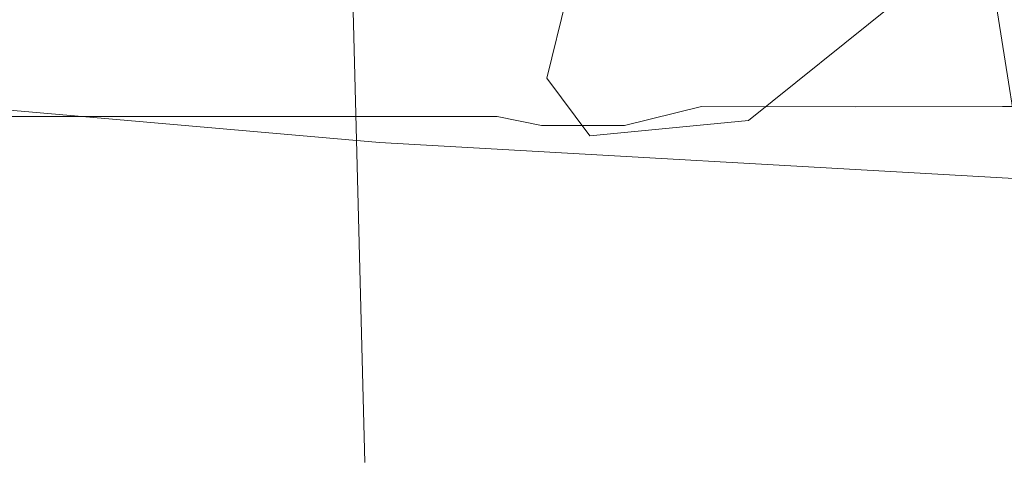
# Model space of a CAD drawing. Extents: x -840 to 794, y 213 to 880.
# Drawn here: x -509 to -486, y 271 to 281 of the extents above; entities that cross this region are included whole.
import ezdxf

# ---------------------------------------------------------------- set-up
doc = ezdxf.new("R2010")
doc.units = 0
doc.header["$LTSCALE"] = 500
doc.header["$MEASUREMENT"] = 0
doc.layers.add('NOVOTERM_CERAMIKA', color=7, linetype='Continuous')
doc.layers.add('NOVOTERM_NOGI', color=7, linetype='Continuous')

msp = doc.modelspace()

# ---------------------------------------------------------------- linework, layer by layer
at = {"layer": 'NOVOTERM_CERAMIKA', "lineweight": 0}
for points, invisible_edges in [([(-498.955, 280.456, 688.28), (-496.358, 282.841, 681.277), (-534.451, 286.18, 683.268), (-537.302, 283.816, 690.152)], 15), ([(-521.714, 283.521, 635.046), (-518.208, 285.215, 621.732), (-481.186, 281.863, 619.902), (-484.366, 280.146, 633.056)], 15), ([(-452.659, 280.352, 679.215), (-449.781, 282.682, 669.818), (-493.152, 285.143, 672.031), (-496.358, 282.841, 681.277)], 15), ([(-500.67, 277.991, 692.565), (-498.955, 280.456, 688.28), (-537.302, 283.816, 690.152), (-539.229, 281.358, 694.365)], 7), ([(-525.408, 281.928, 647.559), (-521.714, 283.521, 635.046), (-484.366, 280.146, 633.056), (-487.738, 278.524, 645.475)], 15), ([(-454.976, 277.948, 686.36), (-452.659, 280.352, 679.215), (-496.358, 282.841, 681.277), (-498.955, 280.456, 688.28)], 15), ([(-491.293, 277.064, 656.645), (-529.268, 280.506, 658.72), (-525.408, 281.928, 647.559), (-487.738, 278.524, 645.475)], 15), ([(-501.734, 275.413, 694.814), (-500.67, 277.991, 692.565), (-539.229, 281.358, 694.365), (-540.474, 278.776, 696.58)], 15), ([(-494.78, 275.589, 666.299), (-533.043, 279.067, 668.296), (-529.268, 280.506, 658.72), (-491.293, 277.064, 656.645)], 15), ([(-456.474, 275.481, 690.73), (-454.976, 277.948, 686.36), (-498.955, 280.456, 688.28), (-500.67, 277.991, 692.565)], 15), ([(-487.738, 278.524, 645.475), (-484.366, 280.146, 633.056), (-441.681, 277.65, 630.931), (-444.678, 276.008, 643.245)], 15), ([(-497.949, 273.92, 674.167), (-536.483, 277.425, 676.058), (-533.043, 279.067, 668.296), (-494.78, 275.589, 666.299)], 15), ([(-502.373, 272.688, 695.714), (-501.734, 275.413, 694.814), (-540.474, 278.776, 696.58), (-541.279, 276.038, 697.468)], 15), ([(-447.871, 274.513, 654.435), (-491.293, 277.064, 656.645), (-487.738, 278.524, 645.475), (-444.678, 276.008, 643.245)], 15), ([(-457.364, 272.914, 693.024), (-456.474, 275.481, 690.73), (-500.67, 277.991, 692.565), (-501.734, 275.413, 694.814)], 13), ([(-500.549, 271.881, 679.981), (-539.337, 275.394, 681.773), (-536.483, 277.425, 676.058), (-497.949, 273.92, 674.167)], 15), ([(-451.017, 273.002, 664.188), (-494.78, 275.589, 666.299), (-491.293, 277.064, 656.645), (-447.871, 274.513, 654.435)], 15), ([(-502.817, 269.781, 695.946), (-502.373, 272.688, 695.714), (-541.279, 276.038, 697.468), (-541.886, 273.114, 697.701)], 15), ([(-453.87, 271.306, 672.192), (-497.949, 273.92, 674.167), (-494.78, 275.589, 666.299), (-451.017, 273.002, 664.188)], 15), ([(-500.549, 271.881, 679.981), (-502.33, 269.295, 683.472), (-541.356, 272.785, 685.209), (-539.337, 275.394, 681.773)], 15), ([(-457.855, 270.21, 693.939), (-457.364, 272.914, 693.024), (-501.734, 275.413, 694.814), (-502.373, 272.688, 695.714)], 15), ([(-456.188, 269.261, 678.133), (-500.549, 271.881, 679.981), (-497.949, 273.92, 674.167), (-453.87, 271.306, 672.192)], 15), ([(-503.294, 266.659, 696.196), (-502.817, 269.781, 695.946), (-541.886, 273.114, 697.701), (-542.538, 269.974, 697.952)], 15), ([(-502.33, 269.295, 683.472), (-503.466, 266.477, 685.207), (-542.706, 269.927, 686.921), (-541.356, 272.785, 685.209)], 7), ([(-458.159, 267.329, 694.174), (-457.855, 270.21, 693.939), (-502.373, 272.688, 695.714), (-502.817, 269.781, 695.946)], 15), ([(-456.188, 269.261, 678.133), (-457.725, 266.701, 681.698), (-502.33, 269.295, 683.472), (-500.549, 271.881, 679.981)], 13)]:
    msp.add_3dface(points, dxfattribs=dict(at, invisible_edges=invisible_edges))
at = {"layer": 'NOVOTERM_NOGI', "lineweight": 0}
for points, invisible_edges in [([(-484.794, 269.327, 131.834), (-482.256, 274.239, 127.998), (-487.624, 305.525, 151.821), (-489.331, 298.13, 153.235)], 7), ([(-482.256, 274.239, 127.998), (-484.327, 305.41, 136.956), (-487.624, 305.525, 151.821), (-482.256, 274.239, 127.998)], 15), ([(-508.072, 300.829, 159.562), (-512.102, 299.934, 158.851), (-512.036, 275.513, 133.311), (-507.561, 275.473, 135.472)], 15), ([(-504.466, 273.995, 136.35), (-504.658, 300.529, 158.869), (-508.072, 300.829, 159.562), (-507.561, 275.473, 135.472)], 15), ([(-501.756, 299.528, 158.104), (-504.658, 300.529, 158.869), (-504.466, 273.995, 136.35), (-501.001, 270.719, 136.437)], 15), ([(-498.995, 298.019, 156.372), (-501.756, 299.528, 158.104), (-501.001, 270.719, 136.437), (-497.207, 270.441, 134.904)], 13), ([(-493.884, 270.428, 131.204), (-496.766, 298.445, 154.367), (-498.995, 298.019, 156.372), (-497.207, 270.441, 134.904)], 7), ([(-493.884, 270.428, 131.204), (-490.537, 269.102, 131.986), (-494.088, 297.366, 154.265), (-496.766, 298.445, 154.367)], 15), ([(-489.331, 298.13, 153.235), (-491.328, 297.13, 154.272), (-487.235, 268.64, 132.357), (-484.794, 269.327, 131.834)], 15), ([(-487.235, 268.64, 132.357), (-491.328, 297.13, 154.272), (-494.088, 297.366, 154.265), (-490.537, 269.102, 131.986)], 15), ([(-496.867, 279.457, 222.673), (-498.048, 283.541, 217.374), (-496.706, 296.71, 211.991), (-493.575, 292.903, 220.27)], 5), ([(-496.867, 279.457, 222.673), (-493.575, 292.903, 220.27), (-492.642, 284.884, 228.505), (-495.888, 278.148, 229.279)], 7), ([(-508.132, 283.459, 247.371), (-499.273, 278.534, 246.459), (-497.965, 284.447, 257.998), (-508.06, 290.698, 258.751)], 11), ([(-497.965, 284.447, 257.998), (-499.273, 278.534, 246.459), (-496.697, 280.689, 246.169), (-494.949, 286.704, 257.863)], 15), ([(-494.949, 286.704, 257.863), (-496.697, 280.689, 246.169), (-492.286, 278.496, 245.61), (-489.494, 285.094, 257.432)], 7), ([(-502.54, 286.55, 217.404), (-501.686, 280.546, 223.55), (-506.922, 278.362, 224.28), (-507.217, 283.661, 217.863)], 7), ([(-502.54, 286.55, 217.404), (-500.387, 284.442, 217.789), (-499.378, 279.792, 223.3), (-501.686, 280.546, 223.55)], 15), ([(-486.15, 283.899, 251.74), (-489.494, 285.094, 257.432), (-492.286, 278.496, 245.61), (-489.022, 281.113, 243.171)], 10), ([(-492.286, 278.496, 245.61), (-495.888, 278.148, 229.279), (-492.642, 284.884, 228.505), (-489.022, 281.113, 243.171)], 15), ([(-500.387, 284.442, 217.789), (-498.048, 283.541, 217.374), (-496.867, 279.457, 222.673), (-499.378, 279.792, 223.3)], 15), ([(-507.217, 283.661, 217.863), (-506.922, 278.362, 224.28), (-513.149, 278.06, 224.331), (-513.146, 283.302, 217.914)], 15), ([(-507.379, 278.647, 231.583), (-508.132, 283.459, 247.371), (-513.107, 282.07, 247.571), (-513.294, 277.68, 231.594)], 15), ([(-500.766, 276.523, 230.331), (-499.273, 278.534, 246.459), (-508.132, 283.459, 247.371), (-507.379, 278.647, 231.583)], 15), ([(-507.414, 280.913, 126.321), (-507.357, 279.853, 126.09), (-512.036, 279.855, 126.111), (-512.036, 280.916, 126.341)], 15), ([(-504.618, 279.855, 126.079), (-507.357, 279.853, 126.09), (-507.414, 280.913, 126.321), (-504.778, 280.916, 126.31)], 15), ([(-504.778, 280.916, 126.31), (-501.445, 280.911, 126.309), (-501.144, 279.852, 126.078), (-504.618, 279.855, 126.079)], 15), ([(-501.445, 280.911, 126.309), (-497.382, 280.915, 126.321), (-497.019, 279.854, 126.09), (-501.144, 279.852, 126.078)], 15), ([(-497.382, 280.915, 126.321), (-493.946, 280.902, 126.355), (-493.437, 279.846, 126.125), (-497.019, 279.854, 126.09)], 15), ([(-493.946, 280.902, 126.355), (-490.61, 280.88, 126.346), (-489.985, 279.832, 126.116), (-493.437, 279.846, 126.125)], 15), ([(-486.49, 279.849, 126.112), (-489.985, 279.832, 126.116), (-490.61, 280.88, 126.346), (-487.049, 280.906, 126.342)], 15), ([(-485.28, 280.917, 126.345), (-484.674, 279.856, 126.116), (-486.49, 279.849, 126.112), (-487.049, 280.906, 126.342)], 14), ([(-496.697, 280.689, 246.169), (-499.273, 278.534, 246.459), (-500.766, 276.523, 230.331), (-498.772, 278.794, 229.768)], 15), ([(-496.697, 280.689, 246.169), (-498.772, 278.794, 229.768), (-495.888, 278.148, 229.279), (-492.286, 278.496, 245.61)], 11), ([(-506.922, 278.362, 224.28), (-501.686, 280.546, 223.55), (-500.766, 276.523, 230.331), (-507.379, 278.647, 231.583)], 15), ([(-501.686, 280.546, 223.55), (-499.378, 279.792, 223.3), (-498.772, 278.794, 229.768), (-500.766, 276.523, 230.331)], 15), ([(-512.036, 279.855, 126.111), (-507.357, 279.853, 126.09), (-509.515, 279.31, 125.86), (-512.036, 279.855, 126.111)], 15), ([(-509.515, 279.31, 125.86), (-507.357, 279.853, 126.09), (-507.384, 279.309, 125.846), (-509.515, 279.31, 125.86)], 15), ([(-505.91, 279.31, 125.838), (-507.384, 279.309, 125.846), (-507.357, 279.853, 126.09), (-505.91, 279.31, 125.838)], 15), ([(-507.357, 279.853, 126.09), (-504.618, 279.855, 126.079), (-505.91, 279.31, 125.838), (-507.357, 279.853, 126.09)], 15), ([(-505.91, 279.31, 125.838), (-504.618, 279.855, 126.079), (-504.622, 279.31, 125.835), (-505.91, 279.31, 125.838)], 15), ([(-504.618, 279.855, 126.079), (-503.013, 279.309, 125.834), (-504.622, 279.31, 125.835), (-504.618, 279.855, 126.079)], 15), ([(-504.618, 279.855, 126.079), (-501.144, 279.852, 126.078), (-503.013, 279.309, 125.834), (-504.618, 279.855, 126.079)], 15), ([(-503.013, 279.309, 125.834), (-501.144, 279.852, 126.078), (-501.114, 279.308, 125.834), (-503.013, 279.309, 125.834)], 15), ([(-501.144, 279.852, 126.078), (-497.019, 279.854, 126.09), (-499.051, 279.309, 125.836), (-501.144, 279.852, 126.078)], 15), ([(-499.051, 279.309, 125.836), (-501.114, 279.308, 125.834), (-501.144, 279.852, 126.078), (-499.051, 279.309, 125.836)], 15), ([(-496.867, 279.457, 222.673), (-495.888, 278.148, 229.279), (-498.772, 278.794, 229.768), (-499.378, 279.792, 223.3)], 15), ([(-497.019, 279.854, 126.09), (-496.996, 278.813, 125.516), (-499.051, 279.309, 125.836), (-497.019, 279.854, 126.09)], 15), ([(-497.019, 279.854, 126.09), (-493.437, 279.846, 126.125), (-493.349, 278.809, 125.552), (-496.996, 278.813, 125.516)], 15), ([(-493.437, 279.846, 126.125), (-489.985, 279.832, 126.116), (-489.858, 278.803, 125.541), (-493.349, 278.809, 125.552)], 15), ([(-489.985, 279.832, 126.116), (-486.49, 279.849, 126.112), (-486.51, 278.811, 125.537), (-489.858, 278.803, 125.541)], 15), ([(-484.674, 279.856, 126.116), (-484.699, 278.814, 125.542), (-486.51, 278.811, 125.537), (-486.49, 279.849, 126.112)], 14), ([(-508.387, 279.054, 125.698), (-509.53, 278.813, 125.529), (-510.755, 279.055, 125.71), (-509.515, 279.31, 125.86)], 15), ([(-509.515, 279.31, 125.86), (-507.384, 279.309, 125.846), (-508.387, 279.054, 125.698), (-509.515, 279.31, 125.86)], 15), ([(-507.384, 279.309, 125.846), (-506.599, 279.054, 125.686), (-507.408, 278.813, 125.515), (-508.387, 279.054, 125.698)], 15), ([(-507.384, 279.309, 125.846), (-505.91, 279.31, 125.838), (-506.599, 279.054, 125.686), (-507.384, 279.309, 125.846)], 15), ([(-506.599, 279.054, 125.686), (-505.91, 279.31, 125.838), (-505.286, 279.055, 125.681), (-505.929, 278.813, 125.507)], 15), ([(-504.622, 279.31, 125.835), (-505.286, 279.055, 125.681), (-505.91, 279.31, 125.838), (-504.622, 279.31, 125.835)], 15), ([(-504.622, 279.31, 125.835), (-503.858, 279.054, 125.679), (-504.625, 278.813, 125.504), (-505.286, 279.055, 125.681)], 15), ([(-504.622, 279.31, 125.835), (-503.013, 279.309, 125.834), (-503.858, 279.054, 125.679), (-504.622, 279.31, 125.835)], 15), ([(-503.858, 279.054, 125.679), (-503.013, 279.309, 125.834), (-502.081, 279.053, 125.678), (-502.998, 278.813, 125.503)], 15), ([(-503.013, 279.309, 125.834), (-501.114, 279.308, 125.834), (-502.081, 279.053, 125.678), (-503.013, 279.309, 125.834)], 15), ([(-500.08, 279.053, 125.679), (-501.089, 278.812, 125.503), (-502.081, 279.053, 125.678), (-501.114, 279.308, 125.834)], 15), ([(-501.114, 279.308, 125.834), (-499.051, 279.309, 125.836), (-500.08, 279.053, 125.679), (-501.114, 279.308, 125.834)], 15), ([(-499.033, 278.813, 125.505), (-500.08, 279.053, 125.679), (-499.051, 279.309, 125.836), (-499.033, 278.813, 125.505)], 15), ([(-499.051, 279.309, 125.836), (-496.996, 278.813, 125.516), (-499.033, 278.813, 125.505), (-499.051, 279.309, 125.836)], 15), ([(-508.387, 279.054, 125.698), (-508.397, 278.813, 125.522), (-509.53, 278.813, 125.529), (-508.387, 279.054, 125.698)], 15), ([(-507.408, 278.813, 125.515), (-508.397, 278.813, 125.522), (-508.387, 279.054, 125.698), (-507.408, 278.813, 125.515)], 15), ([(-506.599, 279.054, 125.686), (-506.609, 278.813, 125.51), (-507.408, 278.813, 125.515), (-506.599, 279.054, 125.686)], 15), ([(-505.929, 278.813, 125.507), (-506.609, 278.813, 125.51), (-506.599, 279.054, 125.686), (-505.929, 278.813, 125.507)], 15), ([(-505.286, 279.055, 125.681), (-505.292, 278.813, 125.506), (-505.929, 278.813, 125.507), (-505.286, 279.055, 125.681)], 15), ([(-504.625, 278.813, 125.504), (-505.292, 278.813, 125.506), (-505.286, 279.055, 125.681), (-504.625, 278.813, 125.504)], 15), ([(-503.858, 279.054, 125.679), (-503.855, 278.813, 125.503), (-504.625, 278.813, 125.504), (-503.858, 279.054, 125.679)], 15), ([(-502.998, 278.813, 125.503), (-503.855, 278.813, 125.503), (-503.858, 279.054, 125.679), (-502.998, 278.813, 125.503)], 15), ([(-502.081, 279.053, 125.678), (-502.071, 278.812, 125.502), (-502.998, 278.813, 125.503), (-502.081, 279.053, 125.678)], 15), ([(-501.089, 278.812, 125.503), (-502.071, 278.812, 125.502), (-502.081, 279.053, 125.678), (-501.089, 278.812, 125.503)], 15), ([(-500.08, 279.053, 125.679), (-500.069, 278.812, 125.503), (-501.089, 278.812, 125.503), (-500.08, 279.053, 125.679)], 15), ([(-499.033, 278.813, 125.505), (-500.069, 278.812, 125.503), (-500.08, 279.053, 125.679), (-499.033, 278.813, 125.505)], 15), ([(-506.922, 278.362, 224.28), (-507.379, 278.647, 231.583), (-513.294, 277.68, 231.594), (-513.149, 278.06, 224.331)], 15), ([(-509.537, 278.588, 125.333), (-508.397, 278.813, 125.522), (-507.417, 278.587, 125.319), (-509.537, 278.588, 125.333)], 15), ([(-508.397, 278.813, 125.522), (-509.537, 278.588, 125.333), (-509.53, 278.813, 125.529), (-508.397, 278.813, 125.522)], 15), ([(-507.417, 278.587, 125.319), (-508.397, 278.813, 125.522), (-507.408, 278.813, 125.515), (-507.417, 278.587, 125.319)], 15), ([(-506.609, 278.813, 125.51), (-507.417, 278.587, 125.319), (-507.408, 278.813, 125.515), (-506.609, 278.813, 125.51)], 15), ([(-507.417, 278.587, 125.319), (-506.609, 278.813, 125.51), (-505.936, 278.588, 125.312), (-507.417, 278.587, 125.319)], 15), ([(-505.936, 278.588, 125.312), (-506.609, 278.813, 125.51), (-505.929, 278.813, 125.507), (-505.936, 278.588, 125.312)], 15), ([(-504.627, 278.588, 125.309), (-505.936, 278.588, 125.312), (-505.292, 278.813, 125.506), (-504.627, 278.588, 125.309)], 14), ([(-505.292, 278.813, 125.506), (-505.936, 278.588, 125.312), (-505.929, 278.813, 125.507), (-505.292, 278.813, 125.506)], 15), ([(-504.627, 278.588, 125.309), (-505.292, 278.813, 125.506), (-504.625, 278.813, 125.504), (-504.627, 278.588, 125.309)], 15), ([(-502.992, 278.587, 125.307), (-504.627, 278.588, 125.309), (-503.855, 278.813, 125.503), (-502.992, 278.587, 125.307)], 15), ([(-503.855, 278.813, 125.503), (-504.627, 278.588, 125.309), (-504.625, 278.813, 125.504), (-503.855, 278.813, 125.503)], 15), ([(-502.992, 278.587, 125.307), (-503.855, 278.813, 125.503), (-502.998, 278.813, 125.503), (-502.992, 278.587, 125.307)], 15), ([(-502.071, 278.812, 125.502), (-502.992, 278.587, 125.307), (-502.998, 278.813, 125.503), (-502.071, 278.812, 125.502)], 15), ([(-502.992, 278.587, 125.307), (-502.071, 278.812, 125.502), (-501.078, 278.587, 125.307), (-502.992, 278.587, 125.307)], 15), ([(-501.078, 278.587, 125.307), (-502.071, 278.812, 125.502), (-501.089, 278.812, 125.503), (-501.078, 278.587, 125.307)], 15), ([(-500.069, 278.812, 125.503), (-501.078, 278.587, 125.307), (-501.089, 278.812, 125.503), (-500.069, 278.812, 125.503)], 15), ([(-501.078, 278.587, 125.307), (-500.069, 278.812, 125.503), (-499.025, 278.587, 125.31), (-501.078, 278.587, 125.307)], 15), ([(-499.025, 278.587, 125.31), (-500.069, 278.812, 125.503), (-499.033, 278.813, 125.505), (-499.025, 278.587, 125.31)], 15), ([(-499.033, 278.813, 125.505), (-496.996, 278.813, 125.516), (-497.996, 278.587, 125.314), (-499.033, 278.813, 125.505)], 15), ([(-497.996, 278.587, 125.314), (-499.025, 278.587, 125.31), (-499.033, 278.813, 125.505), (-497.996, 278.587, 125.314)], 15), ([(-496.996, 278.813, 125.516), (-496.988, 278.379, 125.106), (-497.996, 278.587, 125.314), (-496.996, 278.813, 125.516)], 13), ([(-496.996, 278.813, 125.516), (-493.349, 278.809, 125.552), (-495.101, 278.378, 125.126), (-496.996, 278.813, 125.516)], 13), ([(-495.101, 278.378, 125.126), (-496.988, 278.379, 125.106), (-496.996, 278.813, 125.516), (-495.101, 278.378, 125.126)], 14), ([(-493.349, 278.809, 125.552), (-493.292, 278.018, 124.666), (-495.101, 278.378, 125.126), (-493.349, 278.809, 125.552)], 15), ([(-493.349, 278.809, 125.552), (-489.858, 278.803, 125.541), (-489.777, 278.016, 124.656), (-493.292, 278.018, 124.666)], 14), ([(-489.858, 278.803, 125.541), (-486.51, 278.811, 125.537), (-486.522, 278.018, 124.652), (-489.777, 278.016, 124.656)], 14), ([(-484.714, 278.019, 124.656), (-486.522, 278.018, 124.652), (-486.51, 278.811, 125.537), (-484.699, 278.814, 125.542)], 3), ([(-512.036, 278.189, 124.897), (-509.537, 278.588, 125.333), (-507.434, 278.189, 124.875), (-512.036, 278.189, 124.897)], 15), ([(-509.537, 278.588, 125.333), (-507.417, 278.587, 125.319), (-507.434, 278.189, 124.875), (-509.537, 278.588, 125.333)], 14), ([(-505.936, 278.588, 125.312), (-507.434, 278.189, 124.875), (-507.417, 278.587, 125.319), (-505.936, 278.588, 125.312)], 11), ([(-507.434, 278.189, 124.875), (-505.936, 278.588, 125.312), (-504.629, 278.189, 124.864), (-507.434, 278.189, 124.875)], 15), ([(-505.936, 278.588, 125.312), (-504.627, 278.588, 125.309), (-504.629, 278.189, 124.864), (-505.936, 278.588, 125.312)], 15), ([(-504.629, 278.189, 124.864), (-504.627, 278.588, 125.309), (-502.992, 278.587, 125.307), (-504.629, 278.189, 124.864)], 13), ([(-504.629, 278.189, 124.864), (-502.992, 278.587, 125.307), (-501.06, 278.188, 124.862), (-504.629, 278.189, 124.864)], 15), ([(-502.992, 278.587, 125.307), (-501.078, 278.587, 125.307), (-501.06, 278.188, 124.862), (-502.992, 278.587, 125.307)], 14), ([(-499.013, 278.189, 124.865), (-501.06, 278.188, 124.862), (-501.078, 278.587, 125.307), (-499.025, 278.587, 125.31)], 11), ([(-497.991, 278.379, 125.1), (-499.025, 278.587, 125.31), (-497.996, 278.587, 125.314), (-497.991, 278.379, 125.1)], 13), ([(-499.013, 278.189, 124.865), (-499.025, 278.587, 125.31), (-497.991, 278.379, 125.1), (-499.013, 278.189, 124.865)], 15), ([(-499.013, 278.189, 124.865), (-497.991, 278.379, 125.1), (-496.984, 278.189, 124.875), (-499.013, 278.189, 124.865)], 15), ([(-496.988, 278.379, 125.106), (-497.991, 278.379, 125.1), (-497.996, 278.587, 125.314), (-496.988, 278.379, 125.106)], 15), ([(-496.984, 278.189, 124.875), (-497.991, 278.379, 125.1), (-496.988, 278.379, 125.106), (-496.984, 278.189, 124.875)], 15), ([(-495.101, 278.378, 125.126), (-496.023, 278.189, 124.885), (-496.988, 278.379, 125.106), (-495.101, 278.378, 125.126)], 15), ([(-496.023, 278.189, 124.885), (-496.984, 278.189, 124.875), (-496.988, 278.379, 125.106), (-496.023, 278.189, 124.885)], 15), ([(-495.101, 278.378, 125.126), (-495.089, 278.019, 124.65), (-496.023, 278.189, 124.885), (-495.101, 278.378, 125.126)], 15), ([(-493.292, 278.018, 124.666), (-495.089, 278.019, 124.65), (-495.101, 278.378, 125.126), (-493.292, 278.018, 124.666)], 15), ([(-512.036, 276.974, 121.032), (-512.036, 278.189, 124.897), (-507.434, 278.189, 124.875), (-507.451, 276.974, 121.009)], 15), ([(-507.451, 276.974, 121.009), (-507.434, 278.189, 124.875), (-504.629, 278.189, 124.864), (-504.632, 276.974, 120.998)], 15), ([(-504.629, 278.189, 124.864), (-501.06, 278.188, 124.862), (-501.041, 276.973, 120.995), (-504.632, 276.974, 120.998)], 15), ([(-499.004, 277.87, 124.36), (-501.06, 278.188, 124.862), (-499.013, 278.189, 124.865), (-499.004, 277.87, 124.36)], 15), ([(-501.06, 278.188, 124.862), (-499.004, 277.87, 124.36), (-501.041, 276.973, 120.995), (-501.06, 278.188, 124.862)], 15), ([(-499.004, 277.87, 124.36), (-499.013, 278.189, 124.865), (-496.984, 278.189, 124.875), (-496.979, 277.87, 124.371)], 15), ([(-496.019, 278.019, 124.639), (-496.984, 278.189, 124.875), (-496.023, 278.189, 124.885), (-496.019, 278.019, 124.639)], 15), ([(-496.984, 278.189, 124.875), (-496.019, 278.019, 124.639), (-496.979, 277.87, 124.371), (-496.984, 278.189, 124.875)], 15), ([(-495.089, 278.019, 124.65), (-496.019, 278.019, 124.639), (-496.023, 278.189, 124.885), (-495.089, 278.019, 124.65)], 15), ([(-496.979, 277.87, 124.371), (-496.019, 278.019, 124.639), (-495.085, 277.87, 124.391), (-496.979, 277.87, 124.371)], 15), ([(-495.085, 277.87, 124.391), (-496.019, 278.019, 124.639), (-495.089, 278.019, 124.65), (-495.085, 277.87, 124.391)], 15), ([(-494.176, 277.87, 124.401), (-495.085, 277.87, 124.391), (-495.089, 278.019, 124.65), (-494.176, 277.87, 124.401)], 15), ([(-495.089, 278.019, 124.65), (-493.292, 278.018, 124.666), (-494.176, 277.87, 124.401), (-495.089, 278.019, 124.65)], 15), ([(-493.292, 278.018, 124.666), (-493.277, 277.576, 123.433), (-494.176, 277.87, 124.401), (-493.292, 278.018, 124.666)], 15), ([(-493.292, 278.018, 124.666), (-491.51, 277.575, 123.431), (-493.277, 277.576, 123.433), (-493.292, 278.018, 124.666)], 15), ([(-493.292, 278.018, 124.666), (-489.777, 278.016, 124.656), (-491.51, 277.575, 123.431), (-493.292, 278.018, 124.666)], 15), ([(-489.744, 275.89, 116.514), (-491.51, 277.575, 123.431), (-489.777, 278.016, 124.656), (-489.744, 275.89, 116.514)], 15), ([(-489.744, 275.89, 116.514), (-489.777, 278.016, 124.656), (-486.522, 278.018, 124.652), (-486.527, 275.89, 116.508)], 15), ([(-484.721, 275.89, 116.51), (-486.527, 275.89, 116.508), (-486.522, 278.018, 124.652), (-484.714, 278.019, 124.656)], 7), ([(-496.976, 276.973, 121.006), (-501.041, 276.973, 120.995), (-499.004, 277.87, 124.36), (-496.976, 276.973, 121.006)], 15), ([(-499.004, 277.87, 124.36), (-496.979, 277.87, 124.371), (-496.976, 276.973, 121.006), (-499.004, 277.87, 124.36)], 15), ([(-496.979, 277.87, 124.371), (-495.085, 277.87, 124.391), (-495.079, 276.973, 121.025), (-496.976, 276.973, 121.006)], 15), ([(-494.171, 277.576, 123.426), (-495.085, 277.87, 124.391), (-494.176, 277.87, 124.401), (-494.171, 277.576, 123.426)], 15), ([(-495.079, 276.973, 121.025), (-495.085, 277.87, 124.391), (-494.171, 277.576, 123.426), (-495.079, 276.973, 121.025)], 15), ([(-493.277, 277.576, 123.433), (-494.171, 277.576, 123.426), (-494.176, 277.87, 124.401), (-493.277, 277.576, 123.433)], 15), ([(-494.171, 277.576, 123.426), (-494.168, 276.972, 121.034), (-495.079, 276.973, 121.025), (-494.171, 277.576, 123.426)], 15), ([(-493.277, 277.576, 123.433), (-494.168, 276.972, 121.034), (-494.171, 277.576, 123.426), (-493.277, 277.576, 123.433)], 15), ([(-493.269, 275.891, 116.526), (-494.168, 276.972, 121.034), (-493.277, 277.576, 123.433), (-493.269, 275.891, 116.526)], 15), ([(-493.269, 275.891, 116.526), (-493.277, 277.576, 123.433), (-491.51, 277.575, 123.431), (-491.499, 275.89, 116.523)], 15), ([(-491.51, 277.575, 123.431), (-489.744, 275.89, 116.514), (-491.499, 275.89, 116.523), (-491.51, 277.575, 123.431)], 15), ([(-507.455, 270.115, 91.776), (-512.036, 270.115, 91.8), (-512.036, 276.974, 121.032), (-507.451, 276.974, 121.009)], 15), ([(-504.633, 270.114, 91.762), (-507.455, 270.115, 91.776), (-507.451, 276.974, 121.009), (-504.632, 276.974, 120.998)], 15), ([(-501.037, 270.112, 91.749), (-504.633, 270.114, 91.762), (-504.632, 276.974, 120.998), (-501.041, 276.973, 120.995)], 15), ([(-496.975, 270.106, 91.74), (-501.037, 270.112, 91.749), (-501.041, 276.973, 120.995), (-496.976, 276.973, 121.006)], 15), ([(-496.975, 270.106, 91.74), (-496.976, 276.973, 121.006), (-495.076, 274.168, 109.182), (-496.975, 270.106, 91.74)], 15), ([(-496.976, 276.973, 121.006), (-495.079, 276.973, 121.025), (-495.076, 274.168, 109.182), (-496.976, 276.973, 121.006)], 15), ([(-495.076, 274.168, 109.182), (-495.079, 276.973, 121.025), (-494.166, 275.891, 116.521), (-495.076, 274.168, 109.182)], 15), ([(-494.166, 275.891, 116.521), (-495.079, 276.973, 121.025), (-494.168, 276.972, 121.034), (-494.166, 275.891, 116.521)], 15), ([(-493.269, 275.891, 116.526), (-494.166, 275.891, 116.521), (-494.168, 276.972, 121.034), (-493.269, 275.891, 116.526)], 15), ([(-495.076, 274.168, 109.182), (-494.166, 275.891, 116.521), (-493.267, 274.166, 109.19), (-494.163, 272.128, 100.453)], 15), ([(-494.166, 275.891, 116.521), (-493.269, 275.891, 116.526), (-493.267, 274.166, 109.19), (-494.166, 275.891, 116.521)], 15), ([(-492.379, 274.166, 109.189), (-493.267, 274.166, 109.19), (-493.269, 275.891, 116.526), (-492.379, 274.166, 109.189)], 15), ([(-493.269, 275.891, 116.526), (-491.499, 275.89, 116.523), (-492.379, 274.166, 109.189), (-493.269, 275.891, 116.526)], 15), ([(-491.495, 272.125, 100.448), (-492.379, 274.166, 109.189), (-491.499, 275.89, 116.523), (-491.495, 272.125, 100.448)], 15), ([(-491.495, 272.125, 100.448), (-491.499, 275.89, 116.523), (-489.744, 275.89, 116.514), (-491.495, 272.125, 100.448)], 15), ([(-489.739, 268.408, 84.458), (-491.495, 272.125, 100.448), (-489.744, 275.89, 116.514), (-489.739, 268.408, 84.458)], 15), ([(-486.528, 268.406, 84.445), (-489.739, 268.408, 84.458), (-489.744, 275.89, 116.514), (-486.527, 275.89, 116.508)], 15), ([(-484.722, 268.403, 84.439), (-486.528, 268.406, 84.445), (-486.527, 275.89, 116.508), (-484.721, 275.89, 116.51)], 15), ([(-507.561, 275.473, 135.472), (-512.036, 275.513, 133.311), (-512.036, 268.707, 125.008), (-507.439, 268.515, 127.437)], 15), ([(-507.561, 275.473, 135.472), (-507.439, 268.515, 127.437), (-504.519, 266.957, 128.605), (-504.466, 273.995, 136.35)], 15), ([(-496.975, 270.106, 91.74), (-495.076, 274.168, 109.182), (-495.076, 270.102, 91.741), (-496.975, 270.106, 91.74)], 15), ([(-495.076, 270.102, 91.741), (-495.076, 274.168, 109.182), (-494.163, 272.128, 100.453), (-495.076, 270.102, 91.741)], 15), ([(-493.267, 274.166, 109.19), (-493.266, 272.126, 100.454), (-494.163, 272.128, 100.453), (-493.267, 274.166, 109.19)], 15), ([(-492.379, 274.166, 109.189), (-493.266, 272.126, 100.454), (-493.267, 274.166, 109.19), (-492.379, 274.166, 109.189)], 15), ([(-491.495, 272.125, 100.448), (-492.377, 270.097, 91.738), (-493.266, 272.126, 100.454), (-492.379, 274.166, 109.189)], 15), ([(-501.001, 270.719, 136.437), (-504.466, 273.995, 136.35), (-504.519, 266.957, 128.605), (-500.937, 263.626, 128.845)], 11), ([(-495.076, 270.102, 91.741), (-494.163, 272.128, 100.453), (-493.266, 270.098, 91.741), (-494.163, 268.411, 84.476)], 15), ([(-494.163, 272.128, 100.453), (-493.266, 272.126, 100.454), (-493.266, 270.098, 91.741), (-494.163, 272.128, 100.453)], 15), ([(-492.377, 270.097, 91.738), (-493.266, 270.098, 91.741), (-493.266, 272.126, 100.454), (-492.377, 270.097, 91.738)], 15), ([(-491.494, 268.408, 84.468), (-492.377, 270.097, 91.738), (-491.495, 272.125, 100.448), (-491.494, 268.408, 84.468)], 15), ([(-491.495, 272.125, 100.448), (-489.739, 268.408, 84.458), (-491.494, 268.408, 84.468), (-491.495, 272.125, 100.448)], 15)]:
    msp.add_3dface(points, dxfattribs=dict(at, invisible_edges=invisible_edges))

doc.saveas('drawing.dxf')
